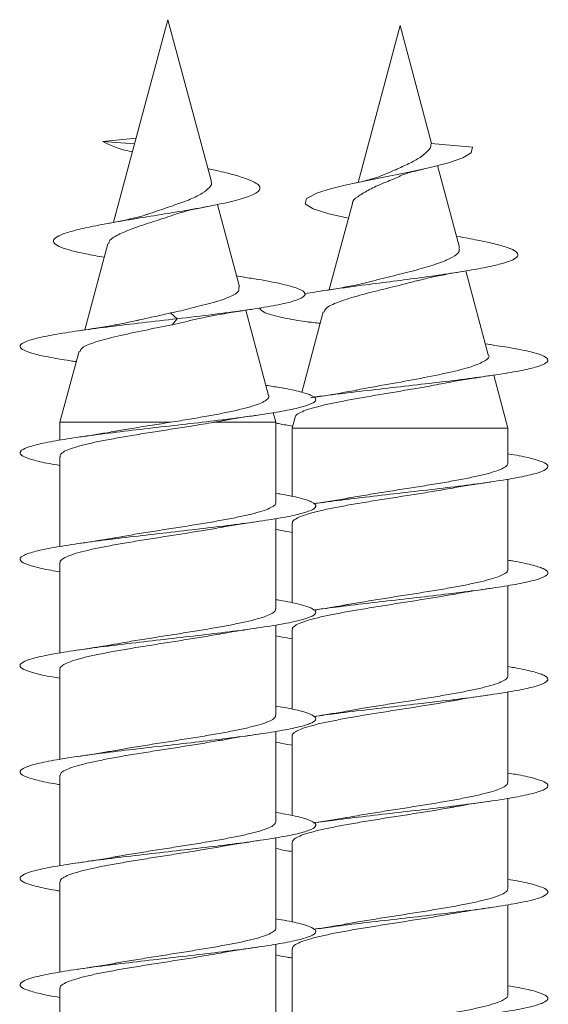
# Model space of a CAD drawing. Units: millimetres. Extents: x 50 to 260, y 6 to 204.
# Drawn here: x 144 to 145, y 18 to 21 of the extents above; entities that cross this region are included whole.
import ezdxf

# ---------------------------------------------------------------- set-up
doc = ezdxf.new("R2010")
doc.units = ezdxf.units.MM

msp = doc.modelspace()

# ---------------------------------------------------------------- linework, layer by layer
at = {"color": 7, "linetype": 'Continuous', "lineweight": 18}
for p, q in [((144.1136, 20.5519), (143.9988, 20.1234)), ((144.2048, 20.2116), (144.1136, 20.5519)), ((144.6043, 20.5394), (144.5154, 20.2079)), ((144.671, 20.2903), (144.6043, 20.5394)), ((144.0466, 20.3016), (143.9763, 20.2945)), ((143.9763, 20.2945), (144.0432, 20.2891)), ((144.6702, 20.2903), (144.7576, 20.282)), ((144.73, 20.0703), (144.6836, 20.2433)), ((144.2027, 20.236), (144.198, 20.2372)), ((144.2649, 19.9873), (144.2183, 20.1612)), ((144.5035, 20.1633), (144.4546, 19.981)), ((143.9867, 20.0781), (143.9379, 19.896)), ((144.7325, 20.0924), (144.7236, 20.094)), ((144.7908, 19.8432), (144.7433, 20.0206)), ((144.2756, 20.0072), (144.2588, 20.0102)), ((144.1191, 19.9318), (144.1332, 19.9195)), ((144.3265, 19.7574), (144.2783, 19.9375)), ((144.442, 19.9339), (144.3964, 19.7638)), ((144.1332, 19.9195), (144.1225, 19.9069)), ((144.7945, 19.8647), (144.7846, 19.8663)), ((143.9257, 19.8506), (143.8855, 19.7006)), ((144.8324, 19.6881), (144.8023, 19.8004)), ((144.3418, 19.7006), (144.3363, 19.7209)), ((143.8855, 19.7006), (143.8855, 19.6628)), ((143.8855, 19.7006), (144.1191, 19.7006)), ((144.2109, 19.7006), (144.2253, 19.7032)), ((144.2109, 19.7006), (144.3418, 19.7006)), ((144.3418, 19.531), (144.3418, 19.7006)), ((144.3824, 19.7115), (144.3761, 19.6881)), ((144.3761, 19.6881), (144.3761, 19.5437)), ((144.3761, 19.6881), (144.8324, 19.6881)), ((144.8324, 19.6144), (144.8324, 19.6881)), ((143.8855, 19.6285), (143.8855, 19.4378)), ((144.8324, 19.3894), (144.8324, 19.5802)), ((144.3418, 19.306), (144.3418, 19.4968)), ((144.3761, 19.487), (144.3761, 19.3187)), ((143.8855, 19.4035), (143.8855, 19.2127)), ((144.8324, 19.1644), (144.8324, 19.3552)), ((144.3418, 19.081), (144.3418, 19.2718)), ((144.3761, 19.262), (144.3761, 19.0937)), ((143.8855, 19.1785), (143.8855, 18.9877)), ((144.8324, 18.9394), (144.8324, 19.1302)), ((144.3418, 18.856), (144.3418, 19.0468)), ((144.3761, 19.037), (144.3761, 18.8687)), ((143.8855, 18.9535), (143.8855, 18.7627)), ((144.8324, 18.7144), (144.8324, 18.9052)), ((144.3418, 18.631), (144.3418, 18.8217)), ((144.3761, 18.812), (144.3761, 18.6437)), ((143.8855, 18.7285), (143.8855, 18.5377)), ((144.8324, 18.4894), (144.8324, 18.6802)), ((144.3418, 18.406), (144.3418, 18.5967)), ((144.3761, 18.587), (144.3761, 18.4188)), ((143.8855, 18.5035), (143.8855, 18.3127))]:
    msp.add_line(p, q, dxfattribs=at)
at = {"color": 7, "linetype": 'Continuous', "lineweight": 18, "flags": 128}
msp.add_lwpolyline([(144.4951, 20.1322), (144.454, 20.1412), (144.4206, 20.1518), (144.404, 20.1626), (144.4068, 20.174), (144.4299, 20.1857), (144.457, 20.1941), (144.4911, 20.2024), (144.5317, 20.2111), (144.5773, 20.2203), (144.623, 20.2295), (144.6681, 20.2393), (144.7068, 20.2493), (144.7369, 20.2598), (144.7546, 20.2707), (144.7576, 20.282), (144.7576, 20.282)], dxfattribs=at)
at = {"color": 7, "linetype": 'Continuous', "lineweight": 18}
for points, knots in [([(144.0386, 20.2719), (144.0381, 20.2721), (144.0227, 20.2757), (143.9985, 20.2832), (143.9837, 20.2907), (143.9763, 20.2945)], [0, 0, 0, 0, 0.017189, 0.507526, 1, 1, 1, 1]), ([(144.6702, 20.2903), (144.67, 20.2897), (144.6696, 20.2883), (144.6691, 20.2837), (144.6671, 20.2789), (144.6608, 20.2719), (144.6475, 20.26), (144.6233, 20.2478), (144.5964, 20.2351), (144.5791, 20.2278), (144.571, 20.2245)], [0, 0, 0, 0, 0.041858, 0.086004, 0.142844, 0.235859, 0.423282, 0.624969, 0.826674, 1, 1, 1, 1]), ([(143.979, 20.0495), (143.9657, 20.0519), (143.9376, 20.0568), (143.9054, 20.0644), (143.8819, 20.0723), (143.8702, 20.0805), (143.8716, 20.0888), (143.8862, 20.0973), (143.9141, 20.1061), (143.9541, 20.115), (144.0041, 20.1243), (144.0614, 20.1338), (144.1222, 20.1436), (144.1821, 20.1537), (144.2359, 20.1642), (144.2786, 20.1752), (144.305, 20.1865), (144.3108, 20.197), (144.3012, 20.2065), (144.2828, 20.2149), (144.2547, 20.2237), (144.2265, 20.2308), (144.2069, 20.235), (144.2018, 20.2361)], [0, 0, 0, 0, 0.044353, 0.09298, 0.141263, 0.190217, 0.240137, 0.289785, 0.340419, 0.391738, 0.442874, 0.495681, 0.54832, 0.602022, 0.656825, 0.711886, 0.768573, 0.825481, 0.865095, 0.904101, 0.944034, 0.985287, 1, 1, 1, 1]), ([(144.5038, 20.1632), (144.5038, 20.1635), (144.5029, 20.1682), (144.5133, 20.1773), (144.5348, 20.1907), (144.5648, 20.205), (144.5891, 20.2141), (144.6006, 20.2194), (144.6016, 20.2199)], [0, 0, 0, 0, 0.015122, 0.26867, 0.508631, 0.74781, 0.977385, 1, 1, 1, 1]), ([(144.5709, 20.2247), (144.5688, 20.2236), (144.5622, 20.2204), (144.5423, 20.214), (144.5206, 20.209), (144.5091, 20.2064)], [0, 0, 0, 0, 0.189025, 0.569824, 1, 1, 1, 1]), ([(144.6017, 20.2197), (144.6026, 20.2202), (144.6061, 20.2225), (144.6212, 20.2282), (144.6424, 20.2333), (144.654, 20.2361)], [0, 0, 0, 0, 0.130835, 0.524829, 1, 1, 1, 1]), ([(144.2042, 20.2114), (144.2046, 20.2108), (144.2077, 20.2059), (144.2024, 20.1969), (144.1876, 20.1846), (144.1618, 20.172), (144.1282, 20.16), (144.0957, 20.1491), (144.0768, 20.1426), (144.0697, 20.1401)], [0, 0, 0, 0, 0.0233839, 0.1885072, 0.3537547, 0.5295386, 0.703154, 0.8887156, 1, 1, 1, 1]), ([(144.1285, 20.1399), (144.133, 20.1414), (144.1436, 20.145), (144.1661, 20.1506), (144.1862, 20.1546), (144.197, 20.1567)], [0, 0, 0, 0, 0.251933, 0.6017602, 1, 1, 1, 1]), ([(143.9885, 20.0776), (143.9887, 20.0796), (143.9891, 20.0859), (144.0067, 20.097), (144.0376, 20.1098), (144.0765, 20.1232), (144.109, 20.1331), (144.1251, 20.1389), (144.1285, 20.1401)], [0, 0, 0, 0, 0.1061396, 0.3258438, 0.5364828, 0.7454901, 0.9463869, 1, 1, 1, 1]), ([(144.0696, 20.1404), (144.069, 20.1401), (144.0634, 20.1378), (144.0398, 20.1314), (144.0101, 20.1255), (143.9901, 20.1216)], [0, 0, 0, 0, 0.036272, 0.350368, 1, 1, 1, 1]), ([(144.4025, 19.9723), (144.4185, 19.9749), (144.4542, 19.9808), (144.5178, 19.9894), (144.5827, 19.9978), (144.6421, 20.0056), (144.6994, 20.0136), (144.7497, 20.0214), (144.7911, 20.029), (144.8226, 20.0365), (144.8444, 20.0441), (144.8547, 20.0519), (144.853, 20.0598), (144.839, 20.068), (144.8122, 20.0763), (144.7764, 20.0844), (144.7461, 20.0899), (144.7318, 20.0924)], [0, 0, 0, 0, 0.071838, 0.161133, 0.228656, 0.296583, 0.365073, 0.434109, 0.49592, 0.558074, 0.620703, 0.684378, 0.747604, 0.811709, 0.877076, 0.942092, 1, 1, 1, 1]), ([(144.7283, 20.0698), (144.7291, 20.0672), (144.7312, 20.0604), (144.7171, 20.0497), (144.6896, 20.0376), (144.6499, 20.0254), (144.6034, 20.0135), (144.5651, 20.0041), (144.5464, 19.999), (144.5419, 19.9978)], [0, 0, 0, 0, 0.104085, 0.263952, 0.428531, 0.597613, 0.769653, 0.9451, 1, 1, 1, 1]), ([(144.6422, 20), (144.6525, 20.0027), (144.6806, 20.01), (144.7174, 20.0162), (144.7406, 20.0201)], [0, 0, 0, 0, 0.367894, 1, 1, 1, 1]), ([(144.1332, 19.9195), (144.1588, 19.9225), (144.2088, 19.9283), (144.2761, 19.9371), (144.3324, 19.9459), (144.3748, 19.9549), (144.4004, 19.9641), (144.4066, 19.9734), (144.3926, 19.983), (144.3581, 19.9927), (144.3163, 20.0009), (144.2844, 20.0058), (144.2744, 20.0073)], [0, 0, 0, 0, 0.107897, 0.21059, 0.31428, 0.41857, 0.523539, 0.629124, 0.73564, 0.842761, 0.950885, 1, 1, 1, 1]), ([(144.5418, 19.9982), (144.5303, 19.9953), (144.5005, 19.9879), (144.4607, 19.9817), (144.4362, 19.9778)], [0, 0, 0, 0, 0.384066, 1, 1, 1, 1]), ([(144.4441, 19.9333), (144.4448, 19.9362), (144.4467, 19.9432), (144.4714, 19.9545), (144.5117, 19.9675), (144.562, 19.9803), (144.6081, 19.9913), (144.6332, 19.9981), (144.6421, 20.0005)], [0, 0, 0, 0, 0.133601, 0.330774, 0.523909, 0.713684, 0.899039, 1, 1, 1, 1]), ([(144.2634, 19.9869), (144.2639, 19.9839), (144.2651, 19.9768), (144.2461, 19.9657), (144.2115, 19.9534), (144.1727, 19.9449), (144.1414, 19.9362), (144.1266, 19.9333), (144.1191, 19.9318)], [0, 0, 0, 0, 0.15904, 0.373949, 0.593336, 0.817271, 0.907806, 1, 1, 1, 1]), ([(144.1191, 19.9318), (144.1084, 19.9293), (144.0865, 19.9241), (144.0612, 19.9189), (144.0489, 19.9159), (144.0464, 19.9153)], [0, 0, 0, 0, 0.436054, 0.889419, 1, 1, 1, 1]), ([(144.1599, 19.9155), (144.1775, 19.9193), (144.2177, 19.9282), (144.2645, 19.9355), (144.2907, 19.9395)], [0, 0, 0, 0, 0.438664, 1, 1, 1, 1]), ([(144.4086, 19.9129), (144.4016, 19.9139), (144.3751, 19.9178), (144.3428, 19.9246), (144.313, 19.9334), (144.3092, 19.9394), (144.3074, 19.9424)], [0, 0, 0, 0, 0.107877, 0.403488, 0.701942, 1, 1, 1, 1]), ([(143.9199, 19.8288), (143.9157, 19.8294), (143.8921, 19.8327), (143.8587, 19.8386), (143.8233, 19.8467), (143.8034, 19.8547), (143.7988, 19.8628), (143.8104, 19.8708), (143.837, 19.8789), (143.8777, 19.887), (143.9301, 19.895), (143.9916, 19.903), (144.0604, 19.9112), (144.1085, 19.9167), (144.1332, 19.9195)], [0, 0, 0, 0, 0.019023, 0.10785, 0.1967, 0.285575, 0.374467, 0.463363, 0.552283, 0.641183, 0.729891, 0.818184, 0.90642, 1, 1, 1, 1]), ([(144.0494, 19.9161), (144.0425, 19.9146), (144.0276, 19.9112), (144, 19.906), (143.9653, 19.9), (143.938, 19.896), (143.9234, 19.8938)], [0, 0, 0, 0, 0.197317, 0.428032, 0.694627, 1, 1, 1, 1]), ([(143.928, 19.85), (143.9288, 19.8527), (143.9307, 19.8595), (143.9588, 19.8703), (144.0045, 19.8825), (144.0621, 19.8945), (144.1027, 19.9029), (144.1225, 19.9069)], [0, 0, 0, 0, 0.151054, 0.370057, 0.58565, 0.79735, 1, 1, 1, 1]), ([(144.1225, 19.9069), (144.1309, 19.9086), (144.1443, 19.9113), (144.1568, 19.9145), (144.1615, 19.9157)], [0, 0, 0, 0, 0.626957, 1, 1, 1, 1]), ([(144.4079, 19.9127), (144.4112, 19.9125), (144.4163, 19.912), (144.4305, 19.9106), (144.4356, 19.91)], [0, 0, 0, 0, 0.637276, 1, 1, 1, 1]), ([(144.4154, 19.7523), (144.4181, 19.7528), (144.4381, 19.7559), (144.4847, 19.7617), (144.552, 19.7697), (144.6228, 19.7778), (144.6925, 19.7858), (144.7577, 19.7939), (144.8152, 19.8019), (144.8621, 19.81), (144.8961, 19.818), (144.9152, 19.8261), (144.9188, 19.8342), (144.9065, 19.8422), (144.8788, 19.8503), (144.8408, 19.8578), (144.808, 19.8626), (144.7934, 19.8648)], [0, 0, 0, 0, 0.011286, 0.08295, 0.154597, 0.226228, 0.297853, 0.369472, 0.441091, 0.512712, 0.584341, 0.655978, 0.72764, 0.799312, 0.871008, 0.9427, 1, 1, 1, 1]), ([(144.7906, 19.8431), (144.7907, 19.843), (144.7954, 19.8388), (144.7849, 19.8304), (144.7577, 19.818), (144.7093, 19.8057), (144.6477, 19.7933), (144.5801, 19.781), (144.5314, 19.7726), (144.5114, 19.7683), (144.5105, 19.7681)], [0, 0, 0, 0, 0.003206, 0.161419, 0.322244, 0.485684, 0.651796, 0.820538, 0.991893, 1, 1, 1, 1]), ([(144.3828, 19.7114), (144.3828, 19.7117), (144.3823, 19.7139), (144.3878, 19.7183), (144.3994, 19.7243), (144.4177, 19.7304), (144.4409, 19.7364), (144.469, 19.7425), (144.5003, 19.7485), (144.5347, 19.7546), (144.5702, 19.7606), (144.6066, 19.7667), (144.6419, 19.7727), (144.6724, 19.7781), (144.6894, 19.7815), (144.6963, 19.7829)], [0, 0, 0, 0, 0.012647, 0.098993, 0.187925, 0.273086, 0.360785, 0.444741, 0.531195, 0.613945, 0.699167, 0.780736, 0.864738, 0.945121, 1, 1, 1, 1]), ([(144.6964, 19.7825), (144.7041, 19.7841), (144.7324, 19.79), (144.7687, 19.7953), (144.795, 19.7992)], [0, 0, 0, 0, 0.274513, 1, 1, 1, 1]), ([(143.8855, 19.6093), (143.8779, 19.6105), (143.8537, 19.6145), (143.8259, 19.6211), (143.8042, 19.6291), (143.7987, 19.6372), (143.809, 19.6453), (143.8346, 19.6533), (143.8744, 19.6614), (143.9261, 19.6694), (143.9874, 19.6775), (144.0549, 19.6855), (144.1254, 19.6936), (144.1954, 19.7017), (144.2611, 19.7097), (144.3196, 19.7178), (144.3675, 19.7258), (144.4028, 19.7339), (144.4234, 19.7419), (144.4285, 19.75), (144.4177, 19.7581), (144.3912, 19.7661), (144.3582, 19.773), (144.3306, 19.7771), (144.3209, 19.7786)], [0, 0, 0, 0, 0.021942, 0.069533, 0.117137, 0.164754, 0.212377, 0.259998, 0.307599, 0.355189, 0.402769, 0.450343, 0.497913, 0.545483, 0.593054, 0.64063, 0.688212, 0.735805, 0.783412, 0.831031, 0.878653, 0.926271, 0.973871, 1, 1, 1, 1]), ([(144.5105, 19.7682), (144.5044, 19.767), (144.4879, 19.7638), (144.4583, 19.7589), (144.4335, 19.7552), (144.4214, 19.7534)], [0, 0, 0, 0, 0.2303869, 0.6233278, 1, 1, 1, 1]), ([(144.3262, 19.7573), (144.3264, 19.7571), (144.328, 19.7547), (144.3252, 19.7504), (144.3175, 19.7442), (144.3031, 19.738), (144.2834, 19.7319), (144.2584, 19.7257), (144.229, 19.7195), (144.1957, 19.7133), (144.1589, 19.707), (144.1326, 19.7028), (144.1191, 19.7006)], [0, 0, 0, 0, 0.013671, 0.118183, 0.225641, 0.331685, 0.440717, 0.548313, 0.658942, 0.768093, 0.880325, 1, 1, 1, 1]), ([(143.8864, 19.6285), (143.8862, 19.6295), (143.8856, 19.6325), (143.8919, 19.6376), (143.9045, 19.6437), (143.9237, 19.6498), (143.9481, 19.6559), (143.9776, 19.662), (144.0108, 19.6681), (144.0472, 19.6743), (144.0853, 19.6803), (144.1245, 19.6865), (144.1673, 19.6932), (144.1952, 19.6979), (144.2109, 19.7006)], [0, 0, 0, 0, 0.040997, 0.124693, 0.210816, 0.294512, 0.380634, 0.464331, 0.550454, 0.634152, 0.720277, 0.803976, 0.890102, 1, 1, 1, 1]), ([(144.1191, 19.7006), (144.1062, 19.6985), (144.08, 19.6944), (144.0422, 19.6883), (144.0158, 19.684), (144.0038, 19.6817), (144.0023, 19.6814)], [0, 0, 0, 0, 0.317051, 0.643428, 0.958337, 1, 1, 1, 1]), ([(144.2253, 19.7029), (144.2288, 19.7036), (144.2515, 19.7082), (144.28, 19.7123), (144.3042, 19.7157)], [0, 0, 0, 0, 0.154064, 1, 1, 1, 1]), ([(144.3773, 19.6925), (144.3674, 19.6941), (144.353, 19.6963), (144.344, 19.6986), (144.3412, 19.6993)], [0, 0, 0, 0, 0.6912321, 1, 1, 1, 1]), ([(144.0023, 19.6815), (143.9968, 19.6805), (143.9815, 19.6777), (143.955, 19.6735), (143.9337, 19.6703), (143.9237, 19.6689)], [0, 0, 0, 0, 0.233345, 0.641239, 1, 1, 1, 1]), ([(144.4214, 19.5283), (144.4406, 19.5309), (144.4797, 19.5362), (144.5472, 19.5441), (144.6176, 19.5522), (144.6876, 19.5603), (144.7532, 19.5683), (144.8114, 19.5764), (144.8591, 19.5844), (144.8941, 19.5925), (144.9143, 19.6005), (144.9191, 19.6086), (144.908, 19.6166), (144.8808, 19.6247), (144.8543, 19.6304), (144.8346, 19.6334), (144.8324, 19.6338)], [0, 0, 0, 0, 0.0740637, 0.1504367, 0.2267903, 0.3031355, 0.3794742, 0.45581, 0.5321479, 0.6084905, 0.6848436, 0.7612176, 0.8376066, 0.9140221, 0.9904429, 1, 1, 1, 1]), ([(144.8323, 19.6144), (144.8317, 19.6125), (144.8306, 19.6084), (144.8208, 19.6024), (144.8049, 19.5963), (144.7832, 19.5902), (144.7561, 19.5841), (144.7249, 19.578), (144.6898, 19.5718), (144.6526, 19.5657), (144.6136, 19.5596), (144.5747, 19.5535), (144.5366, 19.5474), (144.5092, 19.5428), (144.4957, 19.5403), (144.4933, 19.5399)], [0, 0, 0, 0, 0.077973, 0.161242, 0.24216, 0.325421, 0.406348, 0.489608, 0.570528, 0.653798, 0.734717, 0.817984, 0.898901, 0.98217, 1, 1, 1, 1]), ([(144.7157, 19.5614), (144.7172, 19.5617), (144.7396, 19.5662), (144.7681, 19.5703), (144.7947, 19.5741)], [0, 0, 0, 0, 0.067614, 1, 1, 1, 1]), ([(144.3769, 19.487), (144.3768, 19.4881), (144.3766, 19.4914), (144.3835, 19.4966), (144.397, 19.5028), (144.4166, 19.5089), (144.4418, 19.515), (144.4715, 19.5211), (144.5054, 19.5272), (144.5418, 19.5333), (144.5804, 19.5395), (144.6193, 19.5455), (144.658, 19.5517), (144.6906, 19.557), (144.7088, 19.5603), (144.7157, 19.5615)], [0, 0, 0, 0, 0.04734, 0.130512, 0.211314, 0.294475, 0.375286, 0.458448, 0.539261, 0.622418, 0.703232, 0.786392, 0.867208, 0.95037, 1, 1, 1, 1]), ([(143.8855, 19.3843), (143.879, 19.3853), (143.8557, 19.3891), (143.828, 19.3955), (143.8052, 19.4036), (143.7985, 19.4116), (143.8077, 19.4197), (143.8322, 19.4277), (143.8711, 19.4358), (143.922, 19.4439), (143.9827, 19.4519), (144.0499, 19.46), (144.1203, 19.468), (144.1904, 19.4761), (144.2566, 19.4841), (144.3157, 19.4922), (144.3645, 19.5002), (144.4008, 19.5083), (144.4224, 19.5163), (144.4287, 19.5244), (144.4191, 19.5325), (144.3933, 19.5405), (144.3664, 19.5465), (144.3454, 19.5497), (144.3418, 19.5503)], [0, 0, 0, 0, 0.018948, 0.067479, 0.11602, 0.164575, 0.213142, 0.26171, 0.310258, 0.358794, 0.407318, 0.455837, 0.504349, 0.552861, 0.601373, 0.649889, 0.698411, 0.746943, 0.795487, 0.844044, 0.892611, 0.941177, 0.989723, 1, 1, 1, 1]), ([(144.4933, 19.54), (144.4928, 19.5398), (144.4817, 19.5377), (144.4579, 19.5338), (144.4333, 19.5301), (144.4213, 19.5283)], [0, 0, 0, 0, 0.025571, 0.525723, 1, 1, 1, 1]), ([(144.3411, 19.531), (144.3413, 19.5304), (144.3422, 19.5278), (144.3372, 19.5232), (144.326, 19.5171), (144.308, 19.5109), (144.2846, 19.5049), (144.256, 19.4987), (144.2236, 19.4926), (144.1877, 19.4865), (144.1499, 19.4804), (144.1107, 19.4742), (144.072, 19.4682), (144.0352, 19.4622), (144.0133, 19.4584), (144.0027, 19.4565)], [0, 0, 0, 0, 0.022846, 0.1038, 0.187101, 0.268056, 0.351358, 0.432314, 0.515617, 0.596574, 0.679878, 0.760835, 0.84414, 0.925096, 1, 1, 1, 1]), ([(144.2275, 19.4784), (144.2289, 19.4787), (144.2515, 19.4832), (144.2787, 19.4871), (144.3042, 19.4907)], [0, 0, 0, 0, 0.060922, 1, 1, 1, 1]), ([(143.8861, 19.4035), (143.886, 19.4041), (143.8851, 19.4067), (143.8901, 19.4113), (143.9014, 19.4174), (143.9192, 19.4235), (143.9428, 19.4297), (143.9711, 19.4357), (144.0038, 19.4419), (144.0394, 19.448), (144.0775, 19.4541), (144.1164, 19.4602), (144.1554, 19.4664), (144.1931, 19.4724), (144.2161, 19.4765), (144.2275, 19.4785)], [0, 0, 0, 0, 0.021455, 0.104197, 0.184606, 0.267348, 0.347757, 0.430498, 0.510909, 0.593652, 0.674064, 0.756807, 0.83722, 0.919964, 1, 1, 1, 1]), ([(144.3761, 19.4677), (144.3678, 19.469), (144.354, 19.4712), (144.3453, 19.4733), (144.3418, 19.4742)], [0, 0, 0, 0, 0.600775, 1, 1, 1, 1]), ([(144.0027, 19.4565), (144.0022, 19.4564), (143.9913, 19.4543), (143.9653, 19.4501), (143.9381, 19.446), (143.9237, 19.4439)], [0, 0, 0, 0, 0.020437, 0.477111, 1, 1, 1, 1]), ([(144.4214, 19.3032), (144.4391, 19.3057), (144.4765, 19.3108), (144.5422, 19.3186), (144.6125, 19.3266), (144.6826, 19.3347), (144.7487, 19.3427), (144.8075, 19.3508), (144.856, 19.3588), (144.892, 19.3669), (144.9134, 19.3749), (144.9193, 19.383), (144.9093, 19.3911), (144.8832, 19.3991), (144.8564, 19.405), (144.8357, 19.4082), (144.8324, 19.4087)], [0, 0, 0, 0, 0.068839, 0.145228, 0.221597, 0.297956, 0.374303, 0.45065, 0.526996, 0.603351, 0.679706, 0.756086, 0.832476, 0.908892, 0.985324, 1, 1, 1, 1]), ([(144.832, 19.3894), (144.8321, 19.3891), (144.8331, 19.3867), (144.8286, 19.3823), (144.8181, 19.3762), (144.8009, 19.3701), (144.7779, 19.3639), (144.7501, 19.3578), (144.7178, 19.3517), (144.6825, 19.3456), (144.6445, 19.3394), (144.6058, 19.3334), (144.5666, 19.3272), (144.5292, 19.3211), (144.5038, 19.3169), (144.4926, 19.3148), (144.4919, 19.3147)], [0, 0, 0, 0, 0.012686, 0.095715, 0.176409, 0.259427, 0.340124, 0.423152, 0.503841, 0.586869, 0.667558, 0.750586, 0.831274, 0.914301, 0.994987, 1, 1, 1, 1]), ([(144.7175, 19.3365), (144.7229, 19.3376), (144.7454, 19.342), (144.7736, 19.3461), (144.7948, 19.3492)], [0, 0, 0, 0, 0.244374, 1, 1, 1, 1]), ([(143.8855, 19.1593), (143.8801, 19.1601), (143.8577, 19.1637), (143.8303, 19.1699), (143.8063, 19.178), (143.7985, 19.186), (143.8065, 19.1941), (143.83, 19.2022), (143.8678, 19.2102), (143.918, 19.2183), (143.9781, 19.2263), (144.0449, 19.2344), (144.1152, 19.2424), (144.1854, 19.2505), (144.252, 19.2585), (144.3117, 19.2666), (144.3613, 19.2747), (144.3986, 19.2827), (144.4214, 19.2908), (144.4288, 19.2988), (144.4203, 19.3069), (144.3957, 19.3149), (144.3684, 19.3211), (144.3465, 19.3245), (144.3418, 19.3253)], [0, 0, 0, 0, 0.015576, 0.064107, 0.112647, 0.161202, 0.209773, 0.258345, 0.306901, 0.355446, 0.403977, 0.452501, 0.501019, 0.549535, 0.59805, 0.646569, 0.695092, 0.743625, 0.792167, 0.840724, 0.889295, 0.937867, 0.986421, 1, 1, 1, 1]), ([(144.3769, 19.262), (144.3767, 19.2627), (144.376, 19.2655), (144.3816, 19.2704), (144.3936, 19.2765), (144.4122, 19.2826), (144.4361, 19.2887), (144.4652, 19.2949), (144.498, 19.3009), (144.5343, 19.3071), (144.5722, 19.3132), (144.6114, 19.3193), (144.65, 19.3254), (144.6861, 19.3313), (144.7074, 19.335), (144.7174, 19.3368)], [0, 0, 0, 0, 0.0315554, 0.1120763, 0.1949194, 0.2754368, 0.3582795, 0.4387947, 0.5216415, 0.602155, 0.6850019, 0.7655165, 0.8483661, 0.9288817, 1, 1, 1, 1]), ([(144.341, 19.306), (144.3411, 19.305), (144.3417, 19.302), (144.3354, 19.297), (144.3227, 19.2908), (144.3037, 19.2847), (144.279, 19.2786), (144.2498, 19.2725), (144.2163, 19.2663), (144.1802, 19.2603), (144.1418, 19.2541), (144.1028, 19.248), (144.064, 19.2419), (144.0296, 19.2363), (144.0096, 19.2327), (144.0011, 19.2312)], [0, 0, 0, 0, 0.038391, 0.121341, 0.201955, 0.284906, 0.365521, 0.448474, 0.529091, 0.612044, 0.692661, 0.775615, 0.856231, 0.939185, 1, 1, 1, 1]), ([(144.4919, 19.3149), (144.4891, 19.3143), (144.469, 19.3102), (144.4434, 19.3065), (144.4213, 19.3034)], [0, 0, 0, 0, 0.139172, 1, 1, 1, 1]), ([(144.2254, 19.253), (144.2319, 19.2542), (144.2559, 19.2586), (144.2837, 19.2627), (144.304, 19.2657)], [0, 0, 0, 0, 0.268464, 1, 1, 1, 1]), ([(143.8857, 19.1785), (143.8857, 19.1787), (143.8846, 19.1808), (143.8887, 19.1851), (143.8984, 19.1911), (143.9152, 19.1973), (143.9374, 19.2034), (143.965, 19.2095), (143.9967, 19.2156), (144.032, 19.2217), (144.0695, 19.2278), (144.1085, 19.234), (144.1474, 19.2401), (144.1853, 19.2462), (144.2116, 19.2506), (144.224, 19.2529), (144.2254, 19.2532)], [0, 0, 0, 0, 0.005905, 0.086687, 0.169811, 0.250591, 0.333715, 0.414496, 0.49762, 0.578402, 0.661527, 0.742311, 0.825437, 0.906221, 0.989348, 1, 1, 1, 1]), ([(144.3761, 19.2427), (144.369, 19.2438), (144.3551, 19.246), (144.3461, 19.2482), (144.3418, 19.2492)], [0, 0, 0, 0, 0.509596, 1, 1, 1, 1]), ([(144.0011, 19.2313), (144.0006, 19.2312), (143.9781, 19.2266), (143.9505, 19.2227), (143.9235, 19.2188)], [0, 0, 0, 0, 0.023656, 1, 1, 1, 1]), ([(144.4216, 19.0782), (144.4377, 19.0805), (144.4733, 19.0854), (144.5372, 19.093), (144.6074, 19.101), (144.6777, 19.1091), (144.7441, 19.1171), (144.8036, 19.1252), (144.8529, 19.1333), (144.8899, 19.1413), (144.9123, 19.1494), (144.9194, 19.1574), (144.9106, 19.1655), (144.8856, 19.1735), (144.8585, 19.1796), (144.8368, 19.183), (144.8324, 19.1837)], [0, 0, 0, 0, 0.063493, 0.139902, 0.21629, 0.292666, 0.369029, 0.445392, 0.521749, 0.598114, 0.674485, 0.750869, 0.827269, 0.903691, 0.980138, 1, 1, 1, 1]), ([(144.8316, 19.1644), (144.8318, 19.1636), (144.8326, 19.1609), (144.827, 19.156), (144.8151, 19.1499), (144.7966, 19.1438), (144.7727, 19.1377), (144.7437, 19.1315), (144.7109, 19.1255), (144.6747, 19.1193), (144.6368, 19.1132), (144.5975, 19.1071), (144.559, 19.101), (144.5235, 19.0953), (144.5029, 19.0916), (144.4936, 19.0899)], [0, 0, 0, 0, 0.0307784, 0.1117541, 0.1950838, 0.2760678, 0.359394, 0.4403688, 0.5236951, 0.6046713, 0.6879996, 0.7689778, 0.8523042, 0.9332805, 1, 1, 1, 1]), ([(144.7162, 19.1115), (144.7176, 19.1118), (144.7398, 19.1162), (144.7683, 19.1203), (144.795, 19.1242)], [0, 0, 0, 0, 0.060849, 1, 1, 1, 1]), ([(143.8855, 18.9342), (143.8812, 18.9349), (143.8597, 18.9383), (143.8326, 18.9443), (143.8075, 18.9524), (143.7985, 18.9605), (143.8054, 18.9685), (143.8278, 18.9766), (143.8647, 18.9846), (143.914, 18.9927), (143.9735, 19.0007), (144.0399, 19.0088), (144.1101, 19.0169), (144.1805, 19.0249), (144.2474, 19.033), (144.3077, 19.041), (144.3581, 19.0491), (144.3964, 19.0571), (144.4202, 19.0652), (144.4288, 19.0732), (144.4214, 19.0813), (144.398, 19.0894), (144.3704, 19.0957), (144.3477, 19.0993), (144.3418, 19.1002)], [0, 0, 0, 0, 0.0122529, 0.0607802, 0.1093152, 0.1578654, 0.206432, 0.2550041, 0.3035632, 0.3521115, 0.4006455, 0.4491713, 0.4976893, 0.5462054, 0.594719, 0.643236, 0.6917559, 0.7402847, 0.7888217, 0.8373739, 0.885942, 0.9345142, 0.9830713, 1, 1, 1, 1]), ([(144.3766, 19.037), (144.3764, 19.0373), (144.3754, 19.0397), (144.38, 19.0441), (144.3906, 19.0503), (144.4079, 19.0564), (144.4309, 19.0625), (144.4588, 19.0686), (144.4911, 19.0747), (144.5265, 19.0808), (144.5644, 19.0869), (144.6032, 19.093), (144.6424, 19.0992), (144.6798, 19.1053), (144.7048, 19.1094), (144.7158, 19.1115), (144.7162, 19.1116)], [0, 0, 0, 0, 0.0136571, 0.0967786, 0.1775426, 0.2606573, 0.3414398, 0.4245514, 0.5053281, 0.5884399, 0.6692126, 0.7523281, 0.8331028, 0.9162192, 0.9969979, 1, 1, 1, 1]), ([(144.341, 19.081), (144.341, 19.0796), (144.341, 19.0762), (144.3333, 19.0707), (144.3193, 19.0646), (144.299, 19.0584), (144.2735, 19.0524), (144.2431, 19.0462), (144.2092, 19.0401), (144.1723, 19.034), (144.1339, 19.0279), (144.0946, 19.0217), (144.0564, 19.0157), (144.0251, 19.0105), (144.0083, 19.0075), (144.0025, 19.0064)], [0, 0, 0, 0, 0.05654, 0.137397, 0.220599, 0.301458, 0.384661, 0.465521, 0.548725, 0.629585, 0.712789, 0.79365, 0.876855, 0.957714, 1, 1, 1, 1]), ([(144.4936, 19.0901), (144.488, 19.089), (144.4728, 19.0862), (144.4483, 19.0823), (144.4292, 19.0795), (144.4214, 19.0783)], [0, 0, 0, 0, 0.255356, 0.699637, 1, 1, 1, 1]), ([(144.2262, 19.028), (144.2303, 19.0288), (144.2528, 19.0333), (144.2811, 19.0374), (144.3041, 19.0407)], [0, 0, 0, 0, 0.182833, 1, 1, 1, 1]), ([(143.8859, 18.9535), (143.8862, 18.9553), (143.8869, 18.9591), (143.896, 18.9649), (143.9111, 18.971), (143.9325, 18.9771), (143.9588, 18.9832), (143.99, 18.9894), (144.0244, 18.9955), (144.0618, 19.0016), (144.1003, 19.0077), (144.1396, 19.0138), (144.1776, 19.0199), (144.207, 19.0248), (144.222, 19.0276), (144.2261, 19.0283)], [0, 0, 0, 0, 0.070898, 0.151497, 0.234433, 0.315032, 0.397967, 0.478567, 0.561504, 0.642104, 0.725042, 0.805644, 0.888583, 0.969185, 1, 1, 1, 1]), ([(144.3761, 19.0177), (144.3702, 19.0186), (144.3561, 19.0208), (144.347, 19.023), (144.3418, 19.0243)], [0, 0, 0, 0, 0.4215028, 1, 1, 1, 1]), ([(144.0025, 19.0066), (143.9977, 19.0057), (143.9739, 19.0013), (143.9459, 18.9971), (143.9236, 18.9938)], [0, 0, 0, 0, 0.200095, 1, 1, 1, 1]), ([(144.4217, 18.8532), (144.4363, 18.8553), (144.4702, 18.86), (144.5322, 18.8674), (144.6023, 18.8755), (144.6727, 18.8835), (144.7395, 18.8916), (144.7996, 18.8996), (144.8498, 18.9077), (144.8877, 18.9157), (144.9112, 18.9238), (144.9194, 18.9318), (144.9117, 18.9399), (144.8879, 18.948), (144.8605, 18.9542), (144.838, 18.9578), (144.8324, 18.9587)], [0, 0, 0, 0, 0.058015, 0.134451, 0.210862, 0.28726, 0.363643, 0.440026, 0.516404, 0.592785, 0.669171, 0.745569, 0.821978, 0.898415, 0.974875, 1, 1, 1, 1]), ([(144.8316, 18.9394), (144.8317, 18.9382), (144.832, 18.935), (144.8251, 18.9298), (144.8117, 18.9236), (144.7922, 18.9175), (144.767, 18.9114), (144.7374, 18.9053), (144.7036, 18.8992), (144.6672, 18.8931), (144.6286, 18.8869), (144.5897, 18.8808), (144.551, 18.8747), (144.5182, 18.8694), (144.4998, 18.866), (144.4928, 18.8648)], [0, 0, 0, 0, 0.0463889, 0.1295316, 0.2103275, 0.2934716, 0.3742747, 0.4574243, 0.5382274, 0.6213747, 0.7021755, 0.7853207, 0.8661227, 0.9492692, 1, 1, 1, 1]), ([(144.3762, 18.812), (144.3768, 18.8139), (144.3779, 18.8179), (144.3879, 18.824), (144.4039, 18.8301), (144.4256, 18.8362), (144.4528, 18.8423), (144.4841, 18.8484), (144.5191, 18.8546), (144.5564, 18.8607), (144.5953, 18.8668), (144.6343, 18.8729), (144.6724, 18.879), (144.6999, 18.8836), (144.7134, 18.8861), (144.7158, 18.8866)], [0, 0, 0, 0, 0.078812, 0.161949, 0.242745, 0.32589, 0.406682, 0.489817, 0.570613, 0.653749, 0.734544, 0.817682, 0.898476, 0.981616, 1, 1, 1, 1]), ([(144.7159, 18.8864), (144.7173, 18.8867), (144.7397, 18.8912), (144.7682, 18.8953), (144.7948, 18.8992)], [0, 0, 0, 0, 0.065585, 1, 1, 1, 1]), ([(143.8855, 18.7092), (143.8823, 18.7097), (143.8618, 18.7129), (143.835, 18.7188), (143.8087, 18.7268), (143.7987, 18.7349), (143.8044, 18.7429), (143.8256, 18.751), (143.8616, 18.7591), (143.91, 18.7671), (143.9689, 18.7752), (144.0349, 18.7832), (144.105, 18.7913), (144.1755, 18.7993), (144.2428, 18.8074), (144.3037, 18.8154), (144.3549, 18.8235), (144.3941, 18.8315), (144.419, 18.8396), (144.4287, 18.8477), (144.4225, 18.8557), (144.4002, 18.8638), (144.3724, 18.8703), (144.3488, 18.8741), (144.3418, 18.8752)], [0, 0, 0, 0, 0.008975, 0.057494, 0.10602, 0.154561, 0.203118, 0.251682, 0.30024, 0.348788, 0.39732, 0.445843, 0.494357, 0.542869, 0.591377, 0.639887, 0.6884, 0.73692, 0.785448, 0.83399, 0.882549, 0.931115, 0.979671, 1, 1, 1, 1]), ([(144.3415, 18.856), (144.3411, 18.8542), (144.3403, 18.8503), (144.331, 18.8444), (144.3156, 18.8383), (144.2942, 18.8322), (144.2675, 18.8261), (144.2365, 18.82), (144.2017, 18.8138), (144.1646, 18.8077), (144.1257, 18.8016), (144.0868, 18.7955), (144.0485, 18.7894), (144.0203, 18.7847), (144.0061, 18.7821), (144.003, 18.7815)], [0, 0, 0, 0, 0.07231, 0.155625, 0.236594, 0.31991, 0.400879, 0.484197, 0.565167, 0.648486, 0.729456, 0.812774, 0.893744, 0.977063, 1, 1, 1, 1]), ([(144.4928, 18.8649), (144.4922, 18.8648), (144.4721, 18.8607), (144.4465, 18.857), (144.4216, 18.8534)], [0, 0, 0, 0, 0.0279055, 1, 1, 1, 1]), ([(143.8862, 18.7285), (143.8862, 18.7299), (143.8862, 18.7332), (143.8936, 18.7386), (143.9075, 18.7448), (143.9276, 18.7509), (143.9531, 18.757), (143.9831, 18.7631), (144.0172, 18.7692), (144.0538, 18.7753), (144.0924, 18.7815), (144.1314, 18.7876), (144.17, 18.7937), (144.2017, 18.7989), (144.219, 18.802), (144.2251, 18.8031)], [0, 0, 0, 0, 0.053069, 0.136217, 0.21702, 0.300166, 0.380969, 0.464115, 0.544919, 0.628067, 0.708872, 0.792021, 0.872827, 0.955977, 1, 1, 1, 1]), ([(144.2251, 18.803), (144.2266, 18.8033), (144.249, 18.8078), (144.2776, 18.8119), (144.3043, 18.8158)], [0, 0, 0, 0, 0.067955, 1, 1, 1, 1]), ([(144.3761, 18.7927), (144.3714, 18.7934), (144.3572, 18.7956), (144.3479, 18.7978), (144.3418, 18.7992)], [0, 0, 0, 0, 0.335794, 1, 1, 1, 1]), ([(144.003, 18.7816), (144.0024, 18.7815), (143.9914, 18.7793), (143.9653, 18.7751), (143.9382, 18.771), (143.9237, 18.7689)], [0, 0, 0, 0, 0.024203, 0.479096, 1, 1, 1, 1]), ([(144.422, 18.6282), (144.435, 18.6301), (144.4671, 18.6346), (144.5273, 18.6418), (144.5971, 18.6499), (144.6677, 18.6579), (144.7349, 18.666), (144.7956, 18.674), (144.8465, 18.6821), (144.8854, 18.6901), (144.91, 18.6982), (144.9193, 18.7063), (144.9128, 18.7143), (144.8902, 18.7224), (144.8625, 18.7288), (144.8391, 18.7326), (144.8324, 18.7336)], [0, 0, 0, 0, 0.052387, 0.128854, 0.205297, 0.281722, 0.358133, 0.434541, 0.510943, 0.587346, 0.663754, 0.740167, 0.816594, 0.893045, 0.969523, 1, 1, 1, 1]), ([(144.8318, 18.7144), (144.8316, 18.7128), (144.8313, 18.7092), (144.8229, 18.7035), (144.8083, 18.6974), (144.7874, 18.6913), (144.7614, 18.6852), (144.7306, 18.679), (144.6964, 18.6729), (144.6592, 18.6668), (144.6208, 18.6607), (144.5815, 18.6546), (144.5434, 18.6485), (144.5132, 18.6435), (144.4975, 18.6406), (144.4927, 18.6398)], [0, 0, 0, 0, 0.064395, 0.145165, 0.228283, 0.309063, 0.392181, 0.472954, 0.556071, 0.636847, 0.719966, 0.800742, 0.88386, 0.964635, 1, 1, 1, 1]), ([(144.3768, 18.587), (144.3769, 18.5885), (144.3772, 18.5921), (144.3855, 18.5978), (144.4, 18.6038), (144.4208, 18.61), (144.4467, 18.6161), (144.4774, 18.6222), (144.5116, 18.6283), (144.5487, 18.6344), (144.5871, 18.6405), (144.6265, 18.6467), (144.6646, 18.6527), (144.6949, 18.6577), (144.7107, 18.6606), (144.7156, 18.6615)], [0, 0, 0, 0, 0.0631864, 0.1440235, 0.2271913, 0.3080197, 0.3911875, 0.4720053, 0.5551788, 0.6360005, 0.7191696, 0.799995, 0.8831652, 0.9639903, 1, 1, 1, 1]), ([(144.7156, 18.6614), (144.7222, 18.6626), (144.7464, 18.667), (144.7744, 18.6711), (144.7948, 18.6742)], [0, 0, 0, 0, 0.272194, 1, 1, 1, 1]), ([(143.8855, 18.4842), (143.8834, 18.4845), (143.8639, 18.4875), (143.8375, 18.4932), (143.8101, 18.5012), (143.7989, 18.5093), (143.8035, 18.5173), (143.8236, 18.5254), (143.8585, 18.5335), (143.9062, 18.5415), (143.9644, 18.5496), (144.03, 18.5576), (144.0999, 18.5657), (144.1704, 18.5737), (144.2381, 18.5818), (144.2996, 18.5899), (144.3516, 18.5979), (144.3917, 18.606), (144.4177, 18.614), (144.4285, 18.6221), (144.4234, 18.6301), (144.4023, 18.6382), (144.3744, 18.6449), (144.3498, 18.6489), (144.3418, 18.6502)], [0, 0, 0, 0, 0.005741, 0.054247, 0.10276, 0.151286, 0.199826, 0.248378, 0.296928, 0.345473, 0.393999, 0.442514, 0.491019, 0.539522, 0.58802, 0.636519, 0.68502, 0.733528, 0.782042, 0.83057, 0.879114, 0.927667, 0.976215, 1, 1, 1, 1]), ([(144.4927, 18.64), (144.4905, 18.6395), (144.4705, 18.6354), (144.4447, 18.6318), (144.4218, 18.6285)], [0, 0, 0, 0, 0.108614, 1, 1, 1, 1]), ([(144.3415, 18.631), (144.3416, 18.6308), (144.3427, 18.6286), (144.3385, 18.6243), (144.3285, 18.6182), (144.3117, 18.6121), (144.2891, 18.6059), (144.2616, 18.5998), (144.2295, 18.5937), (144.1944, 18.5876), (144.1566, 18.5815), (144.1179, 18.5754), (144.0786, 18.5692), (144.0411, 18.5631), (144.0153, 18.5589), (144.0037, 18.5567), (144.0027, 18.5565)], [0, 0, 0, 0, 0.0070041, 0.0902868, 0.1712242, 0.2545085, 0.335447, 0.4187328, 0.4996721, 0.5829587, 0.6638977, 0.7471843, 0.8281236, 0.9114102, 0.992349, 1, 1, 1, 1]), ([(143.8864, 18.5035), (143.8862, 18.5045), (143.8856, 18.5074), (143.8916, 18.5124), (143.9041, 18.5185), (143.9231, 18.5246), (143.9474, 18.5307), (143.9768, 18.5369), (144.0098, 18.5429), (144.0462, 18.5491), (144.0843, 18.5552), (144.1235, 18.5613), (144.1621, 18.5674), (144.1967, 18.573), (144.2165, 18.5766), (144.2251, 18.5781)], [0, 0, 0, 0, 0.037393, 0.118207, 0.201366, 0.282179, 0.365336, 0.44615, 0.529307, 0.610122, 0.69328, 0.774097, 0.857256, 0.938073, 1, 1, 1, 1]), ([(144.2251, 18.578), (144.2266, 18.5783), (144.249, 18.5828), (144.2775, 18.5869), (144.304, 18.5907)], [0, 0, 0, 0, 0.066501, 1, 1, 1, 1]), ([(144.3761, 18.5676), (144.3725, 18.5682), (144.3582, 18.5704), (144.3488, 18.5726), (144.3418, 18.5742)], [0, 0, 0, 0, 0.252073, 1, 1, 1, 1]), ([(144.0026, 18.5565), (144.0022, 18.5564), (143.9912, 18.5543), (143.9651, 18.5501), (143.938, 18.546), (143.9235, 18.5438)], [0, 0, 0, 0, 0.020125, 0.476747, 1, 1, 1, 1]), ([(144.4223, 18.4033), (144.4338, 18.4049), (144.4641, 18.4092), (144.5224, 18.4162), (144.592, 18.4243), (144.6627, 18.4324), (144.7302, 18.4404), (144.7915, 18.4485), (144.8432, 18.4565), (144.8831, 18.4646), (144.9087, 18.4726), (144.9192, 18.4807), (144.9138, 18.4887), (144.8923, 18.4968), (144.8645, 18.5034), (144.8402, 18.5074), (144.8324, 18.5086)], [0, 0, 0, 0, 0.046592, 0.123099, 0.199577, 0.276037, 0.352479, 0.42892, 0.505346, 0.581783, 0.658216, 0.73466, 0.811108, 0.887582, 0.964084, 1, 1, 1, 1]), ([(144.8324, 18.4894), (144.8318, 18.4874), (144.8305, 18.4833), (144.8204, 18.4773), (144.8044, 18.4711), (144.7825, 18.465), (144.7553, 18.4589), (144.724, 18.4528), (144.6888, 18.4467), (144.6516, 18.4406), (144.6126, 18.4344), (144.5737, 18.4283), (144.5356, 18.4222), (144.5086, 18.4177), (144.4955, 18.4153), (144.4934, 18.4149)], [0, 0, 0, 0, 0.080191, 0.16349, 0.244431, 0.327728, 0.408676, 0.491977, 0.572919, 0.656218, 0.737165, 0.820459, 0.901408, 0.984703, 1, 1, 1, 1])]:
    msp.add_open_spline(points, degree=3, knots=knots, dxfattribs=at)

doc.saveas('drawing.dxf')
